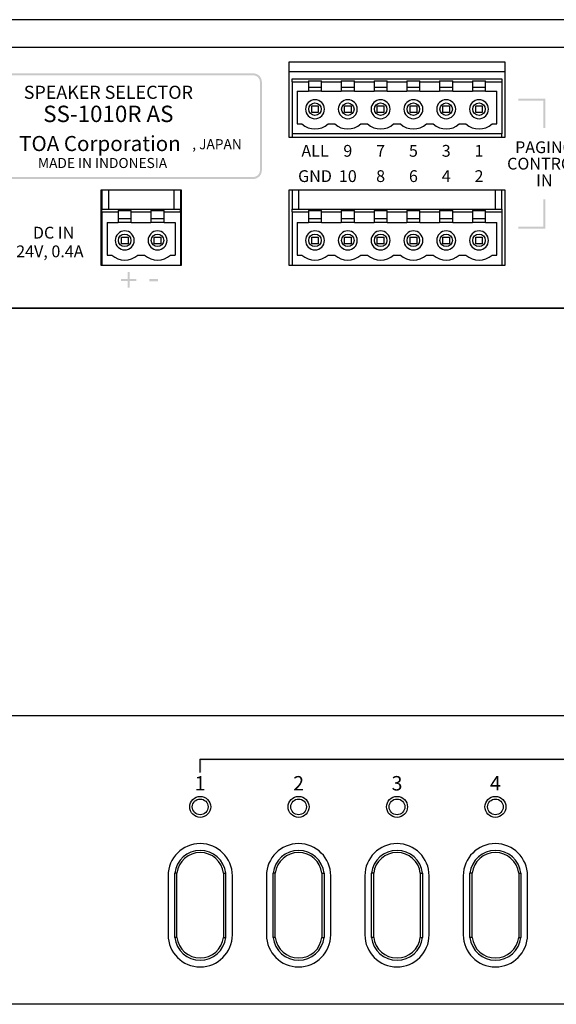
# Model space of a CAD drawing. Units: inches. Extents: x 648 to 1375, y 9 to 276.
# Drawn here: x 679 to 706, y 80 to 130 of the extents above; entities that cross this region are included whole.
import ezdxf

# ---------------------------------------------------------------- set-up
doc = ezdxf.new("R2010")
doc.units = ezdxf.units.IN
doc.header["$MEASUREMENT"] = 0
doc.styles.add('HEL LT 57', font='txt')

# ---------------------------------------------------------------- blocks, each defined once
blk = doc.blocks.new('SS-1010R-Mat-Sau')
h = blk.add_hatch(color=256)
h.paths.add_polyline_path([(-42.635, 5.502), (-57.368, 5.502, 0.414214), (-57.801, 5.069), (-57.801, 0.569, 0.414214), (-57.368, 0.136), (-42.635, 0.136, 0.414214), (-42.201, 0.569), (-42.201, 5.069, 0.414214)])
h.paths.add_polyline_path([(-42.635, 5.402, -0.414214), (-42.301, 5.069), (-42.301, 0.569, -0.414214), (-42.635, 0.236), (-57.368, 0.236, -0.414214), (-57.701, 0.569), (-57.701, 5.069, -0.414214), (-57.368, 5.402)], flags=16)
h = blk.add_hatch(color=256)
h.paths.add_polyline_path([(-47.474, -4.941), (-47.923, -4.941), (-47.923, -5.061), (-47.474, -5.061)])
h.paths.add_polyline_path([(-48.572, -4.942), (-48.916, -4.942), (-48.916, -4.598), (-49.021, -4.598), (-49.021, -4.942), (-49.365, -4.942), (-49.365, -5.047), (-49.021, -5.047), (-49.021, -5.391), (-48.916, -5.391), (-48.916, -5.047), (-48.572, -5.047)])
at = {"linetype": 'Continuous'}
for p, q in [((74.385, 8.23), (-65.051, 8.23)), ((-57.001, 6.83), (3, 6.83)), ((-29.834, 6.064), (-40.834, 6.064)), ((-40.834, 6.064), (-40.834, 2.264)), ((-29.834, 2.264), (-29.834, 6.064)), ((-40.834, 5.597), (-29.834, 5.597)), ((-40.668, 5.064), (-40.668, 5.23)), ((-40.668, 5.23), (-30.001, 5.23)), ((-40.668, 5.064), (-39.834, 5.064)), ((-40.668, 5.064), (-40.668, 2.43)), ((-39.834, 5.13), (-39.168, 5.13)), ((-39.834, 5.13), (-39.834, 5.064)), ((-39.834, 5.064), (-39.834, 4.597)), ((-39.168, 5.064), (-39.168, 5.13)), ((-39.168, 5.064), (-38.168, 5.064)), ((-39.168, 4.597), (-39.168, 5.064)), ((-38.168, 5.13), (-37.501, 5.13)), ((-38.168, 5.13), (-38.168, 5.064)), ((-38.168, 5.064), (-38.168, 4.597)), ((-37.501, 5.064), (-37.501, 5.13)), ((-37.501, 5.064), (-36.501, 5.064)), ((-37.501, 4.597), (-37.501, 5.064)), ((-36.501, 5.13), (-35.834, 5.13)), ((-36.501, 5.13), (-36.501, 5.064)), ((-36.501, 5.064), (-36.501, 4.597)), ((-35.834, 5.064), (-35.834, 5.13)), ((-35.834, 5.064), (-34.834, 5.064)), ((-35.834, 4.597), (-35.834, 5.064)), ((-34.834, 5.13), (-34.167, 5.13)), ((-34.834, 5.13), (-34.834, 5.064)), ((-34.834, 5.064), (-34.834, 4.597)), ((-34.167, 5.064), (-34.167, 5.13)), ((-34.167, 5.064), (-33.167, 5.064)), ((-34.167, 4.597), (-34.167, 5.064)), ((-33.167, 5.13), (-32.501, 5.13)), ((-33.167, 5.13), (-33.167, 5.064)), ((-33.167, 5.064), (-33.167, 4.597)), ((-32.501, 5.064), (-32.501, 5.13)), ((-32.501, 5.064), (-31.501, 5.064)), ((-32.501, 4.597), (-32.501, 5.064)), ((-31.501, 5.13), (-30.834, 5.13)), ((-31.501, 5.13), (-31.501, 5.064)), ((-31.501, 5.064), (-31.501, 4.597)), ((-30.834, 5.064), (-30.834, 5.13)), ((-30.834, 5.064), (-30.001, 5.064)), ((-30.834, 4.597), (-30.834, 5.064)), ((-30.001, 5.23), (-30.001, 5.064)), ((-30.001, 5.064), (-30.001, 2.43)), ((-40.401, 4.597), (-39.834, 4.597)), ((-40.401, 4.597), (-40.401, 2.93)), ((-39.168, 4.78), (-39.834, 4.78)), ((-39.168, 4.597), (-39.834, 4.597)), ((-39.168, 4.597), (-38.168, 4.597)), ((-37.501, 4.78), (-38.168, 4.78)), ((-37.501, 4.597), (-38.168, 4.597)), ((-37.501, 4.597), (-36.501, 4.597)), ((-35.834, 4.78), (-36.501, 4.78)), ((-35.834, 4.597), (-36.501, 4.597)), ((-35.834, 4.597), (-34.834, 4.597)), ((-34.167, 4.78), (-34.834, 4.78)), ((-34.167, 4.597), (-34.834, 4.597)), ((-34.167, 4.597), (-33.167, 4.597)), ((-32.501, 4.78), (-33.167, 4.78)), ((-32.501, 4.597), (-33.167, 4.597)), ((-32.501, 4.597), (-31.501, 4.597)), ((-30.834, 4.78), (-31.501, 4.78)), ((-30.834, 4.597), (-31.501, 4.597)), ((-30.834, 4.597), (-30.267, 4.597)), ((-30.267, 2.93), (-30.267, 4.597)), ((-39.668, 3.847), (-39.334, 3.847)), ((-39.668, 3.514), (-39.668, 3.847)), ((-39.334, 3.514), (-39.668, 3.514)), ((-39.334, 3.847), (-39.334, 3.514)), ((-38.001, 3.847), (-37.668, 3.847)), ((-38.001, 3.514), (-38.001, 3.847)), ((-37.668, 3.514), (-38.001, 3.514)), ((-37.668, 3.847), (-37.668, 3.514)), ((-36.334, 3.847), (-36.001, 3.847)), ((-36.334, 3.514), (-36.334, 3.847)), ((-36.001, 3.514), (-36.334, 3.514)), ((-36.001, 3.847), (-36.001, 3.514)), ((-34.667, 3.514), (-34.667, 3.847)), ((-34.667, 3.847), (-34.334, 3.847)), ((-34.334, 3.514), (-34.667, 3.514)), ((-34.334, 3.847), (-34.334, 3.514)), ((-33.001, 3.847), (-32.667, 3.847)), ((-33.001, 3.514), (-33.001, 3.847)), ((-32.667, 3.514), (-33.001, 3.514)), ((-32.667, 3.847), (-32.667, 3.514)), ((-31.334, 3.514), (-31.334, 3.847)), ((-31.334, 3.847), (-31.001, 3.847)), ((-31.001, 3.514), (-31.334, 3.514)), ((-31.001, 3.847), (-31.001, 3.514)), ((-40.401, 2.93), (-40.162, 2.93)), ((-38.839, 2.93), (-38.496, 2.93)), ((-37.173, 2.93), (-36.829, 2.93)), ((-35.506, 2.93), (-35.162, 2.93)), ((-33.839, 2.93), (-33.496, 2.93)), ((-32.173, 2.93), (-31.829, 2.93)), ((-30.506, 2.93), (-30.267, 2.93)), ((-40.834, 2.264), (-29.834, 2.264)), ((-30.001, 2.43), (-40.668, 2.43)), ((-40.668, 2.43), (-40.668, 2.264)), ((-30.001, 2.264), (-30.001, 2.43)), ((-50.381, -0.436), (-50.381, -4.237)), ((-46.288, -0.436), (-50.381, -0.436)), ((-50.334, -0.436), (-50.334, -1.403)), ((-50.001, -0.436), (-50.001, -1.403)), ((-46.668, -0.436), (-46.668, -1.403)), ((-46.334, -0.436), (-46.334, -1.403)), ((-46.288, -4.237), (-46.288, -0.436)), ((-40.834, -0.436), (-40.834, -4.237)), ((-29.834, -0.436), (-40.834, -0.436)), ((-40.668, -0.436), (-40.668, -1.403)), ((-40.334, -0.436), (-40.334, -1.403)), ((-30.334, -1.403), (-30.334, -0.436)), ((-30.001, -1.403), (-30.001, -0.436)), ((-29.834, -4.237), (-29.834, -0.436)), ((-50.334, -1.536), (-50.334, -1.403)), ((-50.334, -1.403), (-50.001, -1.403)), ((-50.001, -1.403), (-46.334, -1.403)), ((-49.501, -1.47), (-49.501, -1.536)), ((-49.501, -1.47), (-48.834, -1.47)), ((-48.834, -1.536), (-48.834, -1.47)), ((-47.834, -1.47), (-47.834, -1.536)), ((-47.834, -1.47), (-47.168, -1.47)), ((-47.168, -1.536), (-47.168, -1.47)), ((-46.334, -1.536), (-46.334, -1.403)), ((-40.668, -1.403), (-40.334, -1.403)), ((-40.668, -1.536), (-40.668, -1.403)), ((-40.334, -1.403), (-30.334, -1.403)), ((-39.834, -1.47), (-39.168, -1.47)), ((-39.834, -1.47), (-39.834, -1.536)), ((-39.168, -1.536), (-39.168, -1.47)), ((-38.168, -1.47), (-37.501, -1.47)), ((-38.168, -1.47), (-38.168, -1.536)), ((-37.501, -1.536), (-37.501, -1.47)), ((-36.501, -1.47), (-35.834, -1.47)), ((-36.501, -1.47), (-36.501, -1.536)), ((-35.834, -1.536), (-35.834, -1.47)), ((-34.834, -1.47), (-34.167, -1.47)), ((-34.834, -1.47), (-34.834, -1.536)), ((-34.167, -1.536), (-34.167, -1.47)), ((-33.167, -1.47), (-32.501, -1.47)), ((-33.167, -1.47), (-33.167, -1.536)), ((-32.501, -1.536), (-32.501, -1.47)), ((-31.501, -1.47), (-30.834, -1.47)), ((-31.501, -1.47), (-31.501, -1.536)), ((-30.834, -1.536), (-30.834, -1.47)), ((-30.334, -1.403), (-30.001, -1.403)), ((-30.001, -1.403), (-30.001, -1.536)), ((-50.334, -1.536), (-49.501, -1.536)), ((-50.334, -1.536), (-50.334, -4.237)), ((-49.501, -1.536), (-49.501, -2.07)), ((-48.834, -1.886), (-49.501, -1.886)), ((-48.834, -2.07), (-48.834, -1.536)), ((-48.834, -1.536), (-47.834, -1.536)), ((-47.834, -1.536), (-47.834, -2.07)), ((-47.168, -1.886), (-47.834, -1.886)), ((-47.168, -1.536), (-46.334, -1.536)), ((-47.168, -2.07), (-47.168, -1.536)), ((-46.334, -1.536), (-46.334, -4.237)), ((-40.668, -1.536), (-40.668, -4.237)), ((-40.668, -1.536), (-39.834, -1.536)), ((-39.834, -1.536), (-39.834, -2.07)), ((-39.168, -1.886), (-39.834, -1.886)), ((-39.168, -1.536), (-38.168, -1.536)), ((-39.168, -2.07), (-39.168, -1.536)), ((-38.168, -1.536), (-38.168, -2.07)), ((-37.501, -1.886), (-38.168, -1.886)), ((-37.501, -1.536), (-36.501, -1.536)), ((-37.501, -2.07), (-37.501, -1.536)), ((-36.501, -1.536), (-36.501, -2.07)), ((-35.834, -1.886), (-36.501, -1.886)), ((-35.834, -1.536), (-34.834, -1.536)), ((-35.834, -2.07), (-35.834, -1.536)), ((-34.834, -1.536), (-34.834, -2.07)), ((-34.167, -1.886), (-34.834, -1.886)), ((-34.167, -2.07), (-34.167, -1.536)), ((-34.167, -1.536), (-33.167, -1.536)), ((-33.167, -1.536), (-33.167, -2.07)), ((-32.501, -1.886), (-33.167, -1.886)), ((-32.501, -1.536), (-31.501, -1.536)), ((-32.501, -2.07), (-32.501, -1.536)), ((-31.501, -1.536), (-31.501, -2.07)), ((-30.834, -1.886), (-31.501, -1.886)), ((-30.834, -2.07), (-30.834, -1.536)), ((-30.834, -1.536), (-30.001, -1.536)), ((-30.001, -1.536), (-30.001, -4.237)), ((-50.068, -2.07), (-50.068, -3.737)), ((-50.068, -2.07), (-49.501, -2.07)), ((-48.834, -2.07), (-49.501, -2.07)), ((-48.834, -2.07), (-47.834, -2.07)), ((-47.168, -2.07), (-47.834, -2.07)), ((-47.168, -2.07), (-46.601, -2.07)), ((-46.601, -2.07), (-46.601, -3.737)), ((-40.401, -2.07), (-39.834, -2.07)), ((-40.401, -2.07), (-40.401, -3.737)), ((-39.168, -2.07), (-39.834, -2.07)), ((-39.168, -2.07), (-38.168, -2.07)), ((-37.501, -2.07), (-38.168, -2.07)), ((-37.501, -2.07), (-36.501, -2.07)), ((-35.834, -2.07), (-36.501, -2.07)), ((-35.834, -2.07), (-34.834, -2.07)), ((-34.167, -2.07), (-34.834, -2.07)), ((-34.167, -2.07), (-33.167, -2.07)), ((-32.501, -2.07), (-33.167, -2.07)), ((-32.501, -2.07), (-31.501, -2.07)), ((-30.834, -2.07), (-31.501, -2.07)), ((-30.834, -2.07), (-30.267, -2.07)), ((-30.267, -3.737), (-30.267, -2.07)), ((-49.334, -2.82), (-49.001, -2.82)), ((-49.334, -3.153), (-49.334, -2.82)), ((-49.001, -2.82), (-49.001, -3.153)), ((-47.668, -3.153), (-47.668, -2.82)), ((-47.668, -2.82), (-47.334, -2.82)), ((-47.334, -2.82), (-47.334, -3.153)), ((-39.668, -3.153), (-39.668, -2.82)), ((-39.668, -2.82), (-39.334, -2.82)), ((-39.334, -2.82), (-39.334, -3.153)), ((-38.001, -2.82), (-37.668, -2.82)), ((-38.001, -3.153), (-38.001, -2.82)), ((-37.668, -2.82), (-37.668, -3.153)), ((-36.334, -3.153), (-36.334, -2.82)), ((-36.334, -2.82), (-36.001, -2.82)), ((-36.001, -2.82), (-36.001, -3.153)), ((-34.667, -2.82), (-34.334, -2.82)), ((-34.667, -3.153), (-34.667, -2.82)), ((-34.334, -2.82), (-34.334, -3.153)), ((-33.001, -3.153), (-33.001, -2.82)), ((-33.001, -2.82), (-32.667, -2.82)), ((-32.667, -2.82), (-32.667, -3.153)), ((-31.334, -3.153), (-31.334, -2.82)), ((-31.334, -2.82), (-31.001, -2.82)), ((-31.001, -2.82), (-31.001, -3.153)), ((-49.001, -3.153), (-49.334, -3.153)), ((-47.334, -3.153), (-47.668, -3.153)), ((-39.334, -3.153), (-39.668, -3.153)), ((-37.668, -3.153), (-38.001, -3.153)), ((-36.001, -3.153), (-36.334, -3.153)), ((-34.334, -3.153), (-34.667, -3.153)), ((-32.667, -3.153), (-33.001, -3.153)), ((-31.001, -3.153), (-31.334, -3.153)), ((-50.334, -3.737), (-50.381, -3.737)), ((-50.068, -3.737), (-49.829, -3.737)), ((-48.506, -3.737), (-48.162, -3.737)), ((-46.84, -3.737), (-46.601, -3.737)), ((-46.334, -3.737), (-46.288, -3.737)), ((-40.401, -3.737), (-40.162, -3.737)), ((-38.839, -3.737), (-38.496, -3.737)), ((-37.173, -3.737), (-36.829, -3.737)), ((-35.506, -3.737), (-35.162, -3.737)), ((-33.839, -3.737), (-33.496, -3.737)), ((-32.173, -3.737), (-31.829, -3.737)), ((-30.506, -3.737), (-30.267, -3.737)), ((-50.381, -4.237), (-46.288, -4.237)), ((-40.834, -4.237), (-40.668, -4.237)), ((-40.668, -4.237), (-30.001, -4.237)), ((-30.001, -4.237), (-29.834, -4.237)), ((-63.735, -6.437), (73.068, -6.437)), ((72.001, -6.437), (-62.668, -6.437))]:
    blk.add_line(p, q, dxfattribs=at)
at = {"linetype": 'Continuous', "extrusion": (0, 0, -1)}
for centre in [(39.501, 3.68), (37.834, 3.68), (36.167, 3.68), (34.501, 3.68), (32.834, 3.68), (31.167, 3.68), (49.168, -2.987), (47.501, -2.987), (39.501, -2.987), (37.834, -2.987), (36.167, -2.987), (34.501, -2.987), (32.834, -2.987), (31.167, -2.987)]:
    blk.add_circle(centre, 0.483, dxfattribs=at)
at = {"linetype": 'Continuous'}
for centre in [(-39.501, 3.68), (-37.834, 3.68), (-36.167, 3.68), (-34.501, 3.68), (-32.834, 3.68), (-31.167, 3.68), (-49.168, -2.987), (-47.501, -2.987), (-39.501, -2.987), (-37.834, -2.987), (-36.167, -2.987), (-34.501, -2.987), (-32.834, -2.987), (-31.167, -2.987)]:
    blk.add_circle(centre, 0.317, dxfattribs=at)
for centre in [(-39.501, 3.68), (-37.834, 3.68), (-36.167, 3.68), (-34.501, 3.68), (-32.834, 3.68), (-31.167, 3.68), (-49.168, -2.987), (-47.501, -2.987), (-39.501, -2.987), (-37.834, -2.987), (-36.167, -2.987), (-34.501, -2.987), (-32.834, -2.987), (-31.167, -2.987)]:
    blk.add_arc(centre, 1, 228.5904, 311.4096, dxfattribs=at)
for points in [[(-29.167, 4.114), (-29.167, 4.214), (-27.896, 4.114), (-27.796, 4.214)], [(-27.896, 4.114), (-27.796, 4.214), (-27.896, 2.728), (-27.796, 2.728)], [(-27.896, -2.286), (-27.796, -2.386), (-27.896, -0.9), (-27.796, -0.9)], [(-29.167, -2.286), (-29.167, -2.386), (-27.896, -2.286), (-27.796, -2.386)]]:
    blk.add_trace(points)
at = {"linetype": 'Continuous', "attachment_point": 5, "style": 'HEL LT 57'}
for s, insert, char_height in [('{\\fHelveticaNeue LT 55 Roman|b0|i0|c0|p2;SPEAKER SELECTOR}', (-50.001, 4.541), 0.66667), ('{\\fHelveticaNeue LT 55 Roman|b0|i0|c0|p2;SS-1010R AS}', (-50.001, 3.444), 0.83333), ('{\\fHelveticaNeue LT 55 Roman|b0|i0|c0|p2;TOA Corporation}', (-50.428, 1.936), 0.76667), ('{\\fHelveticaNeue LT 55 Roman|b0|i0|c0|p2;, JAPAN}', (-44.48, 1.903), 0.51111), ('{\\fHelveticaNeue LT 55 Roman|b0|i0|c0|p2;PAGING}', (-27.846, 1.747), 0.6), ('{\\fHelveticaNeue LT 55 Roman|b0|i0|c0|p2;ALL}', (-39.5, 1.566), 0.6), ('{\\fHelveticaNeue LT 55 Roman|b0|i0|c0|p2;9}', (-37.833, 1.566), 0.6), ('{\\fHelveticaNeue LT 55 Roman|b0|i0|c0|p2;7}', (-36.167, 1.566), 0.6), ('{\\fHelveticaNeue LT 55 Roman|b0|i0|c0|p2;5}', (-34.5, 1.566), 0.6), ('{\\fHelveticaNeue LT 55 Roman|b0|i0|c0|p2;3}', (-32.833, 1.566), 0.6), ('{\\fHelveticaNeue LT 55 Roman|b0|i0|c0|p2;1}', (-31.167, 1.566), 0.6), ('{\\fHelveticaNeue LT 55 Roman|b0|i0|c0|p2;MADE IN INDONESIA}', (-50.295, 0.947), 0.51111), ('{\\fHelveticaNeue LT 55 Roman|b0|i0|c0|p2;CONTROL}', (-27.846, 0.914), 0.6), ('{\\fHelveticaNeue LT 55 Roman|b0|i0|c0|p2;GND}', (-39.5, 0.28), 0.6), ('{\\fHelveticaNeue LT 55 Roman|b0|i0|c0|p2;10}', (-37.833, 0.28), 0.6), ('{\\fHelveticaNeue LT 55 Roman|b0|i0|c0|p2;8}', (-36.167, 0.28), 0.6), ('{\\fHelveticaNeue LT 55 Roman|b0|i0|c0|p2;6}', (-34.5, 0.28), 0.6), ('{\\fHelveticaNeue LT 55 Roman|b0|i0|c0|p2;4}', (-32.833, 0.28), 0.6), ('{\\fHelveticaNeue LT 55 Roman|b0|i0|c0|p2;2}', (-31.167, 0.28), 0.6), ('{\\fHelveticaNeue LT 55 Roman|b0|i0|c0|p2;IN}', (-27.846, 0.066), 0.6), ('{\\fHelveticaNeue LT 55 Roman|b0|i0|c0|p2;DC IN}', (-52.785, -2.594), 0.6), ('{\\fHelveticaNeue LT 55 Roman|b0|i0|c0|p2;24V, 0.4A}', (-52.973, -3.544), 0.6)]:
    blk.add_mtext(s, dxfattribs=dict(at, insert=insert, char_height=char_height))
blk = doc.blocks.new('SS-1010R-Mat-Truoc')
blk.add_hatch(color=256).paths.add_polyline_path([(-5.421, 6.281), (-50.522, 6.281), (-50.522, 5.564), (-50.422, 5.564), (-50.422, 6.181), (-5.521, 6.181), (-5.521, 5.564), (-5.421, 5.564)])
at = {"linetype": 'Continuous'}
for p, q in [((78.197, 8.447), (-79.14, 8.447)), ((-52.106, 0.314), (-52.106, -2.686)), ((-51.767, -2.825), (-51.767, 0.453)), ((-51.657, -2.819), (-51.657, 0.447)), ((-49.288, 0.447), (-49.288, -2.819)), ((-49.178, 0.453), (-49.178, -2.825)), ((-48.839, -2.686), (-48.839, 0.314)), ((-47.106, 0.314), (-47.106, -2.686)), ((-46.767, -2.825), (-46.767, 0.453)), ((-46.657, -2.819), (-46.657, 0.447)), ((-44.288, 0.447), (-44.288, -2.819)), ((-44.177, 0.453), (-44.177, -2.825)), ((-43.839, -2.686), (-43.839, 0.314)), ((-42.106, 0.314), (-42.106, -2.686)), ((-41.767, -2.825), (-41.767, 0.453)), ((-41.656, -2.819), (-41.656, 0.447)), ((-39.288, 0.447), (-39.288, -2.819)), ((-39.177, 0.453), (-39.177, -2.825)), ((-38.839, -2.686), (-38.839, 0.314)), ((-37.106, 0.314), (-37.106, -2.686)), ((-36.767, -2.825), (-36.767, 0.453)), ((-36.656, -2.819), (-36.656, 0.447)), ((-34.288, 0.447), (-34.288, -2.819)), ((-34.177, 0.453), (-34.177, -2.825)), ((-33.839, -2.686), (-33.839, 0.314)), ((78.197, -6.22), (-79.14, -6.22))]:
    blk.add_line(p, q, dxfattribs=at)
blk.add_lwpolyline([(-50.472, 5.564), (-50.472, 6.231), (-5.471, 6.231), (-5.471, 5.564)])
at = {"linetype": 'Continuous', "flags": 128}
for points in [[(-51.657, 0.447), (-51.731, 0.451), (-51.767, 0.453)], [(-49.288, 0.447), (-49.214, 0.451), (-49.178, 0.453)], [(-46.657, 0.447), (-46.731, 0.451), (-46.767, 0.453)], [(-44.288, 0.447), (-44.214, 0.451), (-44.177, 0.453)], [(-41.656, 0.447), (-41.731, 0.451), (-41.767, 0.453)], [(-39.288, 0.447), (-39.214, 0.451), (-39.177, 0.453)], [(-36.656, 0.447), (-36.731, 0.451), (-36.767, 0.453)], [(-34.288, 0.447), (-34.214, 0.451), (-34.177, 0.453)], [(-51.657, -2.819), (-51.731, -2.823), (-51.767, -2.825)], [(-49.288, -2.819), (-49.214, -2.823), (-49.178, -2.825)], [(-46.657, -2.819), (-46.731, -2.823), (-46.767, -2.825)], [(-44.288, -2.819), (-44.214, -2.823), (-44.177, -2.825)], [(-41.656, -2.819), (-41.731, -2.823), (-41.767, -2.825)], [(-39.288, -2.819), (-39.214, -2.823), (-39.177, -2.825)], [(-36.656, -2.819), (-36.731, -2.823), (-36.767, -2.825)], [(-34.288, -2.819), (-34.214, -2.823), (-34.177, -2.825)]]:
    blk.add_lwpolyline(points, dxfattribs=at)
at = {"linetype": 'Continuous'}
for centre, radius in [((-50.472, 3.814), 0.533), ((-50.472, 3.814), 0.4), ((-45.472, 3.814), 0.533), ((-45.472, 3.814), 0.4), ((-40.472, 3.814), 0.533), ((-40.472, 3.814), 0.4), ((-35.472, 3.814), 0.533), ((-35.472, 3.814), 0.4)]:
    blk.add_circle(centre, radius, dxfattribs=at)
for centre, radius, start, end in [((-50.472, 0.314), 1.633, 0, 180), ((-50.472, 0.299), 1.304, 6.7823, 173.2177), ((-45.472, 0.314), 1.633, 0, 180), ((-45.472, 0.299), 1.304, 6.7823, 173.2177), ((-40.472, 0.314), 1.633, 0, 180), ((-40.472, 0.299), 1.304, 6.7823, 173.2177), ((-35.472, 0.314), 1.633, 0, 180), ((-35.472, 0.299), 1.304, 6.7823, 173.2177), ((-50.472, 0.299), 1.193, 7.0905, 172.9095), ((-45.472, 0.299), 1.193, 7.0905, 172.9095), ((-40.472, 0.299), 1.193, 7.0905, 172.9095), ((-35.472, 0.299), 1.193, 7.0905, 172.9095), ((-50.472, -2.686), 1.633, 180, 0), ((-50.472, -2.671), 1.304, 186.7823, 353.2177), ((-50.472, -2.671), 1.193, 187.0905, 352.9095), ((-45.472, -2.686), 1.633, 180, 0), ((-45.472, -2.671), 1.304, 186.7823, 353.2177), ((-45.472, -2.671), 1.193, 187.0905, 352.9095), ((-40.472, -2.686), 1.633, 180, 0), ((-40.472, -2.671), 1.304, 186.7823, 353.2177), ((-40.472, -2.671), 1.193, 187.0905, 352.9095), ((-35.472, -2.686), 1.633, 180, 0), ((-35.472, -2.671), 1.304, 186.7823, 353.2177), ((-35.472, -2.671), 1.193, 187.0905, 352.9095)]:
    blk.add_arc(centre, radius, start, end, dxfattribs=at)
for points in [[(-50.522, 5.564), (-50.422, 5.564), (-50.522, 6.281), (-50.422, 6.181)], [(-50.522, 6.281), (-50.422, 6.181), (-5.421, 6.281), (-5.521, 6.181)]]:
    blk.add_trace(points)
at = {"linetype": 'Continuous', "char_height": 0.73335, "attachment_point": 5, "style": 'HEL LT 57'}
for s, insert in [('{\\fHelveticaNeue LT 55 Roman|b0|i0|c0|p2;1}', (-50.472, 5.014)), ('{\\fHelveticaNeue LT 55 Roman|b0|i0|c0|p2;2}', (-45.472, 5.014)), ('{\\fHelveticaNeue LT 55 Roman|b0|i0|c0|p2;3}', (-40.472, 5.014)), ('{\\fHelveticaNeue LT 55 Roman|b0|i0|c0|p2;4}', (-35.472, 5.014))]:
    blk.add_mtext(s, dxfattribs=dict(at, insert=insert))

msp = doc.modelspace()

# ---------------------------------------------------------------- block references
for name, p in [('SS-1010R-Mat-Sau', (733.016, 122.102)), ('SS-1010R-Mat-Truoc', (738.154, 86.512))]:
    msp.add_blockref(name, p)

doc.saveas('drawing.dxf')
